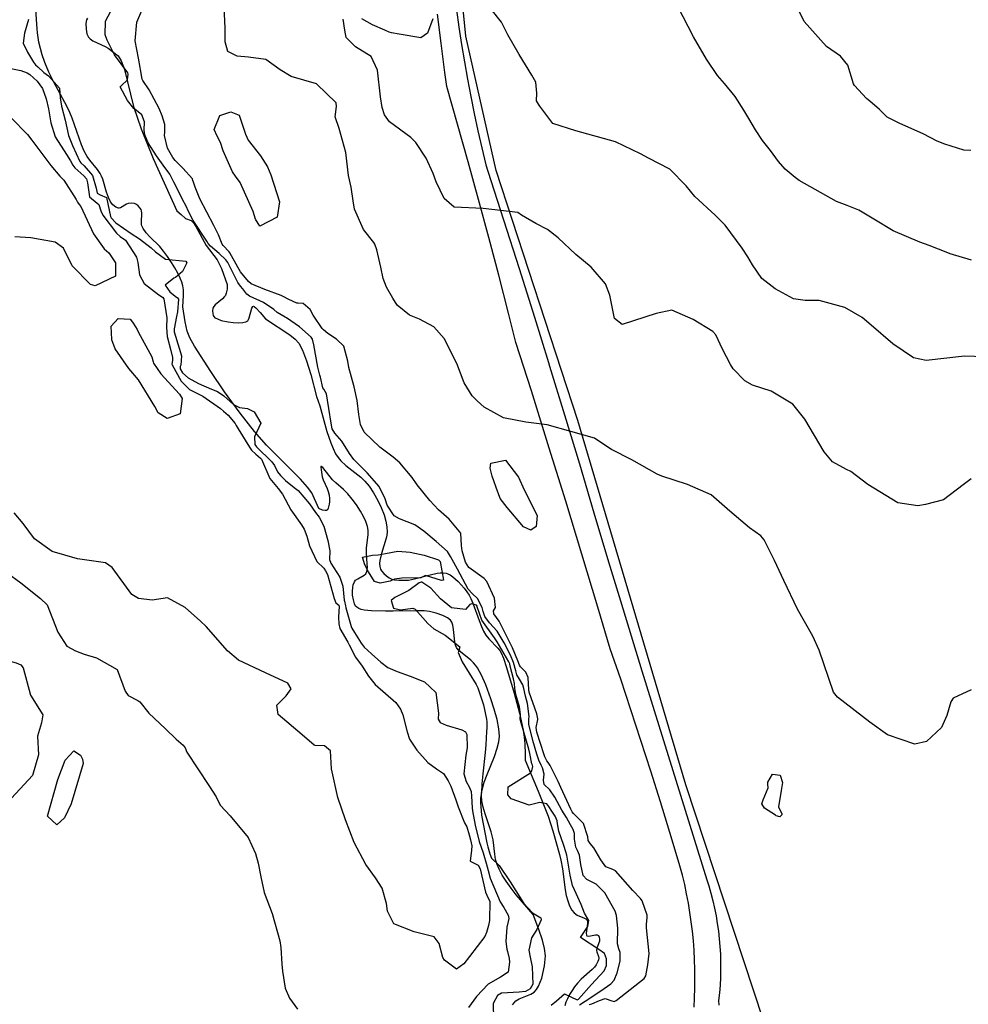
# Model space of a CAD drawing. Units: inches. Extents: x 1159772 to 1165772, y 549459 to 553460.
# Drawn here: x 1161912 to 1162273, y 550006 to 550381 of the extents above; entities that cross this region are included whole.
import ezdxf

# ---------------------------------------------------------------- set-up
doc = ezdxf.new("R2010")
doc.units = ezdxf.units.IN
doc.header["$MEASUREMENT"] = 0
for name, color, linetype, true_color in [('HYDRO-Stream Poly Centerlines', 7, 'Continuous', 0x4127c9), ('HYDRO-Water Body', 7, 'Continuous', 0x4127c9), ('NTRL-Pasture Land', 7, 'Continuous', 0x4127c9), ('TRANS-Road', 7, 'Continuous', 0x4127c9), ('Undefined', 7, 'Continuous', 0x4127c9)]:
    doc.layers.add(name, color=color, linetype=linetype, true_color=true_color)

msp = doc.modelspace()

# ---------------------------------------------------------------- linework, layer by layer
at = {"layer": 'HYDRO-Stream Poly Centerlines'}
for points in [[(1162099.5, 550005.41), (1162100.7, 550006.95), (1162102, 550007.71), (1162106.52, 550009.45), (1162107.79, 550010.28), (1162108.58, 550011.28), (1162109.35, 550012.61), (1162110.62, 550015.64), (1162111.65, 550020.27), (1162112.02, 550024.16), (1162111.68, 550026.96), (1162110.87, 550030.13), (1162109.48, 550034.2), (1162107.3, 550039.82), (1162100.94, 550047.33), (1162098.94, 550049.88), (1162097.06, 550052.5), (1162095.6, 550054.8), (1162094.38, 550057.07), (1162093.58, 550058.97), (1162093.05, 550060.8), (1162092.72, 550062.81), (1162092.06, 550068.33), (1162091.32, 550071.32), (1162089.1, 550078.18), (1162088.33, 550080.79), (1162087.81, 550083.2), (1162087.64, 550085.04), (1162087.69, 550086.04), (1162087.9, 550087.38), (1162088.73, 550090.32), (1162089.78, 550093.18), (1162092.59, 550100.1), (1162093.7, 550103.27), (1162094.29, 550105.64), (1162094.51, 550107.78), (1162094.28, 550110.58), (1162093.59, 550114.14), (1162092.54, 550118.09), (1162091.23, 550122.03), (1162089.27, 550127.33), (1162087.65, 550131.09), (1162086.14, 550133.86), (1162085.43, 550134.9), (1162084.68, 550135.79), (1162083.55, 550136.81), (1162079.62, 550139.86), (1162078.75, 550140.7), (1162078.13, 550141.53), (1162077.74, 550142.51), (1162077.48, 550143.72), (1162076.98, 550148.38), (1162076.7, 550150.05), (1162076.35, 550151.17), (1162075.84, 550152.01), (1162074.76, 550152.87), (1162072.91, 550153.8), (1162070.43, 550154.66), (1162067.89, 550155.26), (1162065.77, 550155.5), (1162063.05, 550155.6), (1162053.97, 550155.4), (1162051.14, 550155.43), (1162045.8, 550155.54), (1162042.98, 550155.83), (1162041.75, 550156.11), (1162040.96, 550156.39), (1162040.11, 550156.88), (1162039.68, 550157.35), (1162039.25, 550158.23), (1162038.83, 550159.74), (1162038.57, 550161.52), (1162038.51, 550163.02), (1162038.61, 550164.46), (1162038.8, 550165.45), (1162039.22, 550166.57), (1162039.68, 550167.19), (1162040.5, 550167.79), (1162042.95, 550169.11), (1162043.65, 550169.69), (1162044.03, 550170.55), (1162044.18, 550172.06), (1162044.13, 550173.46), (1162043.79, 550177.47), (1162043.9, 550179.52), (1162044.5, 550184.43), (1162044.52, 550186.29), (1162044.26, 550187.67), (1162043.64, 550189.51), (1162042.72, 550191.49), (1162041.58, 550193.53), (1162040.05, 550195.9), (1162038.39, 550198.14), (1162036.7, 550200.15), (1162035.09, 550201.82), (1162032.15, 550204.33), (1162030.94, 550205.47), (1162027.17, 550210.11), (1162026.56, 550210.56), (1162026.47, 550210.49), (1162026.46, 550210.29), (1162026.63, 550209.29), (1162026.96, 550206.64), (1162027.34, 550205.5), (1162028.86, 550202.18), (1162029.28, 550201), (1162029.56, 550199.59), (1162029.7, 550198.29), (1162029.71, 550197.02), (1162029.61, 550196.19), (1162029.23, 550194.68), (1162028.95, 550194.05), (1162028.78, 550193.86), (1162028.6, 550193.77), (1162028.1, 550193.73), (1162027.11, 550193.92), (1162025.65, 550194.5), (1162022.97, 550200.51), (1162021.38, 550202.71), (1162018.73, 550205.66), (1162005.74, 550218.61), (1162001.18, 550223.89), (1161995.76, 550230.78), (1161989.78, 550238.98), (1161984.56, 550246.65), (1161978.25, 550256.39), (1161976.56, 550259.54), (1161975.54, 550262.09), (1161974.72, 550265.65), (1161973.82, 550271.32), (1161974.09, 550275.72), (1161974.07, 550277.83), (1161973.87, 550279.35), (1161973.48, 550280.74), (1161972.89, 550282.26), (1161971.95, 550284.2), (1161970.83, 550286.21), (1161969.58, 550288.21), (1161968.05, 550290.47), (1161966.52, 550292.53), (1161965.08, 550294.29), (1161961.33, 550298), (1161959.87, 550299.59), (1161958.72, 550301.19), (1161958.28, 550302.14), (1161958.12, 550302.75), (1161958.07, 550303.59), (1161958.25, 550307.02), (1161958.13, 550307.91), (1161957.95, 550308.39), (1161957.5, 550309.05), (1161956.87, 550309.76), (1161956.16, 550310.37), (1161955.46, 550310.72), (1161954.22, 550310.86), (1161952.97, 550310.72), (1161952.41, 550310.47), (1161950.16, 550309.07), (1161949.58, 550308.9), (1161949.33, 550308.9), (1161948.37, 550309.33), (1161947.17, 550310.23), (1161946.32, 550311.32), (1161945.48, 550313.03), (1161944.77, 550315.04), (1161943.31, 550319.92), (1161942.86, 550321.14), (1161942.36, 550322.18), (1161941.34, 550323.68), (1161938.43, 550327.25), (1161937.38, 550328.65), (1161936.31, 550330.63), (1161935.28, 550333.08), (1161931.74, 550343.26), (1161930.85, 550345.33), (1161929.76, 550347.58), (1161924.74, 550356.96), (1161922.82, 550360.8), (1161921.22, 550364.48), (1161920.29, 550367.32), (1161919.04, 550372.23), (1161918.7, 550373.96), (1161918.47, 550375.67), (1161918.4, 550377.29), (1161917.45, 550390.26)], [(1161937.49, 550381.28), (1161937.19, 550380.66), (1161936.94, 550379.24), (1161937, 550377.1), (1161937.33, 550375.38), (1161937.65, 550374.52), (1161937.9, 550374.07), (1161938.49, 550373.46), (1161939.6, 550372.7), (1161940.98, 550372.01), (1161944.55, 550370.41), (1161945.42, 550369.93), (1161949.22, 550367.02), (1161950.39, 550365.12), (1161951.62, 550361.73), (1161955, 550347.71), (1161957.92, 550339.15), (1161962.52, 550327.89), (1161971.57, 550307.88), (1161973.28, 550306.47), (1161974.83, 550305.01), (1161976.99, 550304.21), (1161977.91, 550303.35), (1161978.86, 550301.94), (1161982.75, 550294.65), (1161986.94, 550289.26), (1161988.59, 550285.91), (1161990.76, 550279.91), (1161990.7, 550278.11), (1161990.38, 550276.52), (1161990.06, 550275.72), (1161989.79, 550275.27), (1161988.91, 550274.35), (1161986.19, 550272.14), (1161985.63, 550271.48), (1161985.32, 550270.8), (1161985.22, 550269.88), (1161985.27, 550268.77), (1161985.4, 550268.1), (1161985.64, 550267.61), (1161986.11, 550267.21), (1161986.77, 550266.84), (1161988.52, 550266.17), (1161991.09, 550265.6), (1161992.99, 550265.37), (1161995.25, 550265.27), (1161996.69, 550265.34), (1161997.92, 550265.61), (1161998.57, 550266), (1161998.89, 550266.47), (1161999.16, 550267.15), (1162000.14, 550270.78), (1162000.51, 550271.47), (1162000.8, 550271.58), (1162001.05, 550271.48), (1162001.68, 550270.99), (1162003.36, 550269.19), (1162005.31, 550266.83), (1162014.63, 550260.64), (1162016.6, 550259.05), (1162018, 550257.5), (1162019.45, 550254.88), (1162021.01, 550250.81), (1162022.59, 550245.59), (1162024.75, 550237.24), (1162026.02, 550233.66), (1162028.77, 550223.91), (1162030.21, 550219.55), (1162031.09, 550217.38), (1162032.07, 550215.41), (1162033, 550213.91), (1162034.01, 550212.64), (1162035.93, 550210.9), (1162041.72, 550206.41), (1162043.27, 550204.97), (1162044.89, 550202.97), (1162046.56, 550200.46), (1162048.17, 550197.6), (1162049.45, 550194.89), (1162050.52, 550192.13), (1162051.22, 550189.76), (1162051.64, 550187.52), (1162051.74, 550185.48), (1162051.61, 550184.39), (1162051.34, 550183.19), (1162049.59, 550177.41), (1162048.98, 550174.73), (1162048.85, 550173.51), (1162048.9, 550172.4), (1162049.15, 550171.42), (1162049.5, 550170.8), (1162050.5, 550169.7), (1162051.49, 550168.83), (1162052.54, 550168.08), (1162053.5, 550167.6), (1162054.54, 550167.34), (1162056.14, 550167.18), (1162058.15, 550167.16), (1162059.88, 550167.27), (1162062.08, 550167.69), (1162068.08, 550169.3), (1162070.74, 550169.86), (1162071.98, 550170), (1162073.12, 550170.02), (1162074.14, 550169.9), (1162074.81, 550169.69), (1162075.73, 550169.22), (1162076.71, 550168.54), (1162078.78, 550166.72), (1162081.05, 550164.22), (1162082.14, 550162.8), (1162083, 550161.51), (1162083.65, 550160.25), (1162084.39, 550158.5), (1162086.73, 550151.8), (1162087.61, 550149.54), (1162088.42, 550147.8), (1162089.3, 550146.33), (1162090.51, 550144.88), (1162093.86, 550141.35), (1162094.63, 550140.41), (1162095.21, 550139.51), (1162096.11, 550137.45), (1162097.25, 550134.01), (1162100.16, 550124.13), (1162102.14, 550116.5), (1162103.49, 550110.04), (1162103.9, 550107.37), (1162104.14, 550104.93), (1162104.34, 550100.9), (1162104.37, 550098.6), (1162109.29, 550086.89), (1162113.06, 550077.37), (1162114.86, 550071.73), (1162117.44, 550062.66), (1162117.94, 550060.52), (1162118.48, 550057.23), (1162119.57, 550049.3), (1162119.99, 550047.14), (1162120.54, 550045.07), (1162121.24, 550043.18), (1162122.12, 550041.55), (1162123.02, 550040.45), (1162124.09, 550039.64), (1162126.89, 550038.51), (1162127.48, 550038.18), (1162127.87, 550037.81), (1162128.02, 550037.37), (1162128.03, 550036.44), (1162127.54, 550032.71), (1162127.64, 550031.96), (1162127.87, 550031.69), (1162128.59, 550031.65), (1162131.17, 550032.11), (1162131.78, 550032.08), (1162132.19, 550031.85), (1162132.5, 550031.22), (1162132.68, 550030.52), (1162132.59, 550029.68), (1162131.65, 550027.05), (1162131.52, 550026.2), (1162131.65, 550025.59), (1162132.27, 550023.82), (1162132.35, 550023.21), (1162132.23, 550022.62), (1162131.98, 550021.93), (1162131.36, 550020.72), (1162130.69, 550019.84), (1162129.82, 550018.92), (1162125.61, 550015.17), (1162124.22, 550013.76), (1162123.14, 550012.36), (1162122.18, 550010.96), (1162121.25, 550009.41), (1162120.41, 550007.77), (1162119.84, 550006.43), (1162119.41, 550005.11)]]:
    msp.add_lwpolyline(points, dxfattribs=at)
at = {"layer": 'HYDRO-Water Body'}
for points in [[(1162099.5, 550005.41, 0), (1162100.7, 550006.95, 0), (1162102, 550007.71, 0), (1162106.52, 550009.45, 0), (1162107.79, 550010.28, 0), (1162108.58, 550011.28, 0), (1162109.35, 550012.61, 0), (1162110.62, 550015.64, 0), (1162111.65, 550020.27, 0), (1162112.02, 550024.16, 0), (1162111.68, 550026.96, 0), (1162110.87, 550030.13, 0), (1162109.48, 550034.2, 0), (1162107.3, 550039.82, 0), (1162100.94, 550047.33, 0), (1162098.94, 550049.88, 0), (1162097.06, 550052.5, 0), (1162095.6, 550054.8, 0), (1162094.38, 550057.07, 0), (1162093.58, 550058.97, 0), (1162093.05, 550060.8, 0), (1162092.72, 550062.81, 0), (1162092.06, 550068.33, 0), (1162091.32, 550071.32, 0), (1162089.1, 550078.18, 0), (1162088.33, 550080.79, 0), (1162087.81, 550083.2, 0), (1162087.64, 550085.04, 0), (1162087.69, 550086.04, 0), (1162087.9, 550087.38, 0), (1162088.73, 550090.32, 0), (1162089.78, 550093.18, 0), (1162092.59, 550100.1, 0), (1162093.7, 550103.27, 0), (1162094.29, 550105.64, 0), (1162094.51, 550107.78, 0), (1162094.28, 550110.58, 0), (1162093.59, 550114.14, 0), (1162092.54, 550118.09, 0), (1162091.23, 550122.03, 0), (1162089.27, 550127.33, 0), (1162087.65, 550131.09, 0), (1162086.14, 550133.86, 0), (1162085.43, 550134.9, 0), (1162084.68, 550135.79, 0), (1162083.55, 550136.81, 0), (1162079.62, 550139.86, 0), (1162078.75, 550140.7, 0), (1162078.13, 550141.53, 0), (1162077.74, 550142.51, 0), (1162077.48, 550143.72, 0), (1162076.98, 550148.38, 0), (1162076.7, 550150.05, 0), (1162076.35, 550151.17, 0), (1162075.84, 550152.01, 0), (1162074.76, 550152.87, 0), (1162072.91, 550153.8, 0), (1162070.43, 550154.66, 0), (1162067.89, 550155.26, 0), (1162065.77, 550155.5, 0), (1162063.05, 550155.6, 0), (1162053.97, 550155.4, 0), (1162051.14, 550155.43, 0), (1162045.8, 550155.54, 0), (1162042.98, 550155.83, 0), (1162041.75, 550156.11, 0), (1162040.96, 550156.39, 0), (1162040.11, 550156.88, 0), (1162039.68, 550157.35, 0), (1162039.25, 550158.23, 0), (1162038.83, 550159.74, 0), (1162038.57, 550161.52, 0), (1162038.51, 550163.02, 0), (1162038.61, 550164.46, 0), (1162038.8, 550165.45, 0), (1162039.22, 550166.57, 0), (1162039.68, 550167.19, 0), (1162040.5, 550167.79, 0), (1162042.95, 550169.11, 0), (1162043.65, 550169.69, 0), (1162044.03, 550170.55, 0), (1162044.18, 550172.06, 0), (1162044.13, 550173.46, 0), (1162043.79, 550177.47, 0), (1162043.9, 550179.52, 0), (1162044.5, 550184.43, 0), (1162044.52, 550186.29, 0), (1162044.26, 550187.67, 0), (1162043.64, 550189.51, 0), (1162042.72, 550191.49, 0), (1162041.58, 550193.53, 0), (1162040.05, 550195.9, 0), (1162038.39, 550198.14, 0), (1162036.7, 550200.15, 0), (1162035.09, 550201.82, 0), (1162032.15, 550204.33, 0), (1162030.94, 550205.47, 0), (1162027.17, 550210.11, 0), (1162026.56, 550210.56, 0), (1162026.47, 550210.49, 0), (1162026.46, 550210.29, 0), (1162026.63, 550209.29, 0), (1162026.96, 550206.64, 0), (1162027.34, 550205.5, 0), (1162028.86, 550202.18, 0), (1162029.28, 550201, 0), (1162029.56, 550199.59, 0), (1162029.7, 550198.29, 0), (1162029.71, 550197.02, 0), (1162029.61, 550196.19, 0), (1162029.23, 550194.68, 0), (1162028.95, 550194.05, 0), (1162028.78, 550193.86, 0), (1162028.6, 550193.77, 0), (1162028.1, 550193.73, 0), (1162027.11, 550193.92, 0), (1162025.65, 550194.5, 0), (1162022.97, 550200.51, 0), (1162021.38, 550202.71, 0), (1162018.73, 550205.66, 0), (1162005.74, 550218.61, 0), (1162001.18, 550223.89, 0), (1161995.76, 550230.78, 0), (1161989.78, 550238.98, 0), (1161984.56, 550246.65, 0), (1161978.25, 550256.39, 0), (1161976.56, 550259.54, 0), (1161975.54, 550262.09, 0), (1161974.72, 550265.65, 0), (1161973.82, 550271.32, 0), (1161974.09, 550275.72, 0), (1161974.07, 550277.83, 0), (1161973.87, 550279.35, 0), (1161973.48, 550280.74, 0), (1161972.89, 550282.26, 0), (1161971.95, 550284.2, 0), (1161970.83, 550286.21, 0), (1161969.58, 550288.21, 0), (1161968.05, 550290.47, 0), (1161966.52, 550292.53, 0), (1161965.08, 550294.29, 0), (1161961.33, 550298, 0), (1161959.87, 550299.59, 0), (1161958.72, 550301.19, 0), (1161958.28, 550302.14, 0), (1161958.12, 550302.75, 0), (1161958.07, 550303.59, 0), (1161958.25, 550307.02, 0), (1161958.13, 550307.91, 0), (1161957.95, 550308.39, 0), (1161957.5, 550309.05, 0), (1161956.87, 550309.76, 0), (1161956.16, 550310.37, 0), (1161955.46, 550310.72, 0), (1161954.22, 550310.86, 0), (1161952.97, 550310.72, 0), (1161952.41, 550310.47, 0), (1161950.16, 550309.07, 0), (1161949.58, 550308.9, 0), (1161949.33, 550308.9, 0), (1161948.37, 550309.33, 0), (1161947.17, 550310.23, 0), (1161946.32, 550311.32, 0), (1161945.48, 550313.03, 0), (1161944.77, 550315.04, 0), (1161943.31, 550319.92, 0), (1161942.86, 550321.14, 0), (1161942.36, 550322.18, 0), (1161941.34, 550323.68, 0), (1161938.43, 550327.25, 0), (1161937.38, 550328.65, 0), (1161936.31, 550330.63, 0), (1161935.28, 550333.08, 0), (1161931.74, 550343.26, 0), (1161930.85, 550345.33, 0), (1161929.76, 550347.58, 0), (1161924.74, 550356.96, 0), (1161922.82, 550360.8, 0), (1161921.22, 550364.48, 0), (1161920.29, 550367.32, 0), (1161919.04, 550372.23, 0), (1161918.7, 550373.96, 0), (1161918.47, 550375.67, 0), (1161918.4, 550377.29, 0), (1161917.45, 550390.26, 0)], [(1161937.49, 550381.28, 0), (1161937.19, 550380.66, 0), (1161936.94, 550379.24, 0), (1161937, 550377.1, 0), (1161937.33, 550375.38, 0), (1161937.65, 550374.52, 0), (1161937.9, 550374.07, 0), (1161938.49, 550373.46, 0), (1161939.6, 550372.7, 0), (1161940.98, 550372.01, 0), (1161944.55, 550370.41, 0), (1161945.42, 550369.93, 0), (1161949.22, 550367.02, 0), (1161950.39, 550365.12, 0), (1161951.62, 550361.73, 0), (1161955, 550347.71, 0), (1161957.92, 550339.15, 0), (1161962.52, 550327.89, 0), (1161971.57, 550307.88, 0), (1161973.28, 550306.47, 0), (1161974.83, 550305.01, 0), (1161976.99, 550304.21, 0), (1161977.91, 550303.35, 0), (1161978.86, 550301.94, 0), (1161982.75, 550294.65, 0), (1161986.94, 550289.26, 0), (1161988.59, 550285.91, 0), (1161990.76, 550279.91, 0), (1161990.7, 550278.11, 0), (1161990.38, 550276.52, 0), (1161990.06, 550275.72, 0), (1161989.79, 550275.27, 0), (1161988.91, 550274.35, 0), (1161986.19, 550272.14, 0), (1161985.63, 550271.48, 0), (1161985.32, 550270.8, 0), (1161985.22, 550269.88, 0), (1161985.27, 550268.77, 0), (1161985.4, 550268.1, 0), (1161985.64, 550267.61, 0), (1161986.11, 550267.21, 0), (1161986.77, 550266.84, 0), (1161988.52, 550266.17, 0), (1161991.09, 550265.6, 0), (1161992.99, 550265.37, 0), (1161995.25, 550265.27, 0), (1161996.69, 550265.34, 0), (1161997.92, 550265.61, 0), (1161998.57, 550266, 0), (1161998.89, 550266.47, 0), (1161999.16, 550267.15, 0), (1162000.14, 550270.78, 0), (1162000.51, 550271.47, 0), (1162000.8, 550271.58, 0), (1162001.05, 550271.48, 0), (1162001.68, 550270.99, 0), (1162003.36, 550269.19, 0), (1162005.31, 550266.83, 0), (1162014.63, 550260.64, 0), (1162016.6, 550259.05, 0), (1162018, 550257.5, 0), (1162019.45, 550254.88, 0), (1162021.01, 550250.81, 0), (1162022.59, 550245.59, 0), (1162024.75, 550237.24, 0), (1162026.02, 550233.66, 0), (1162028.77, 550223.91, 0), (1162030.21, 550219.55, 0), (1162031.09, 550217.38, 0), (1162032.07, 550215.41, 0), (1162033, 550213.91, 0), (1162034.01, 550212.64, 0), (1162035.93, 550210.9, 0), (1162041.72, 550206.41, 0), (1162043.27, 550204.97, 0), (1162044.89, 550202.97, 0), (1162046.56, 550200.46, 0), (1162048.17, 550197.6, 0), (1162049.45, 550194.89, 0), (1162050.52, 550192.13, 0), (1162051.22, 550189.76, 0), (1162051.64, 550187.52, 0), (1162051.74, 550185.48, 0), (1162051.61, 550184.39, 0), (1162051.34, 550183.19, 0), (1162049.59, 550177.41, 0), (1162048.98, 550174.73, 0), (1162048.85, 550173.51, 0), (1162048.9, 550172.4, 0), (1162049.15, 550171.42, 0), (1162049.5, 550170.8, 0), (1162050.5, 550169.7, 0), (1162051.49, 550168.83, 0), (1162052.54, 550168.08, 0), (1162053.5, 550167.6, 0), (1162054.54, 550167.34, 0), (1162056.14, 550167.18, 0), (1162058.15, 550167.16, 0), (1162059.88, 550167.27, 0), (1162062.08, 550167.69, 0), (1162068.08, 550169.3, 0), (1162070.74, 550169.86, 0), (1162071.98, 550170, 0), (1162073.12, 550170.02, 0), (1162074.14, 550169.9, 0), (1162074.81, 550169.69, 0), (1162075.73, 550169.22, 0), (1162076.71, 550168.54, 0), (1162078.78, 550166.72, 0), (1162081.05, 550164.22, 0), (1162082.14, 550162.8, 0), (1162083, 550161.51, 0), (1162083.65, 550160.25, 0), (1162084.39, 550158.5, 0), (1162086.73, 550151.8, 0), (1162087.61, 550149.54, 0), (1162088.42, 550147.8, 0), (1162089.3, 550146.33, 0), (1162090.51, 550144.88, 0), (1162093.86, 550141.35, 0), (1162094.63, 550140.41, 0), (1162095.21, 550139.51, 0), (1162096.11, 550137.45, 0), (1162097.25, 550134.01, 0), (1162100.16, 550124.13, 0), (1162102.14, 550116.5, 0), (1162103.49, 550110.04, 0), (1162103.9, 550107.37, 0), (1162104.14, 550104.93, 0), (1162104.34, 550100.9, 0), (1162104.37, 550098.6, 0), (1162109.29, 550086.89, 0), (1162113.06, 550077.37, 0), (1162114.86, 550071.73, 0), (1162117.44, 550062.66, 0), (1162117.94, 550060.52, 0), (1162118.48, 550057.23, 0), (1162119.57, 550049.3, 0), (1162119.99, 550047.14, 0), (1162120.54, 550045.07, 0), (1162121.24, 550043.18, 0), (1162122.12, 550041.55, 0), (1162123.02, 550040.45, 0), (1162124.09, 550039.64, 0), (1162126.89, 550038.51, 0), (1162127.48, 550038.18, 0), (1162127.87, 550037.81, 0), (1162128.02, 550037.37, 0), (1162128.03, 550036.44, 0), (1162127.54, 550032.71, 0), (1162127.64, 550031.96, 0), (1162127.87, 550031.69, 0), (1162128.59, 550031.65, 0), (1162131.17, 550032.11, 0), (1162131.78, 550032.08, 0), (1162132.19, 550031.85, 0), (1162132.5, 550031.22, 0), (1162132.68, 550030.52, 0), (1162132.59, 550029.68, 0), (1162131.65, 550027.05, 0), (1162131.52, 550026.2, 0), (1162131.65, 550025.59, 0), (1162132.27, 550023.82, 0), (1162132.35, 550023.21, 0), (1162132.23, 550022.62, 0), (1162131.98, 550021.93, 0), (1162131.36, 550020.72, 0), (1162130.69, 550019.84, 0), (1162129.82, 550018.92, 0), (1162125.61, 550015.17, 0), (1162124.22, 550013.76, 0), (1162123.14, 550012.36, 0), (1162122.18, 550010.96, 0), (1162121.25, 550009.41, 0), (1162120.41, 550007.77, 0), (1162119.84, 550006.43, 0), (1162119.41, 550005.11, 0)]]:
    msp.add_polyline3d(points, dxfattribs=at)
at = {"layer": 'NTRL-Pasture Land'}
msp.add_polyline3d([(1162447.03, 550413.62, 0), (1162449.02, 550358.59, 0), (1162451.44, 550301.55, 0), (1162456.26, 550214.18, 0), (1162458.22, 550139.76, 0), (1162459.56, 550073.56, 0), (1162463.37, 549981.01, 0), (1162467.54, 549864.18, 0), (1162470.12, 549799.13, 0), (1162364.51, 549793.43, 0), (1162216.56, 549789.49, 0), (1162206.82, 549894.27, 0), (1162198.83, 549988.34, 0), (1162165.58, 550089.24, 0), (1162124.37, 550228.05, 0), (1162093.32, 550323.27, 0), (1162081.68, 550374.51, 0), (1162074.14, 550450.38, 0)], dxfattribs=at)
at = {"layer": 'TRANS-Road'}
for points in [[(1162168.65, 550004.54, 0), (1162168.85, 550008.16, 0), (1162168.97, 550011.78, 0), (1162169.01, 550015.4, 0), (1162168.98, 550019.02, 0), (1162168.86, 550022.63, 0), (1162168.67, 550026.25, 0), (1162168.4, 550029.86, 0), (1162168.04, 550033.46, 0), (1162167.61, 550037.06, 0), (1162167.1, 550040.64, 0), (1162166.51, 550044.21, 0), (1162165.84, 550047.77, 0), (1162165.09, 550051.32, 0), (1162164.27, 550054.84, 0), (1162162.95, 550059.32, 0), (1162159.44, 550071.08, 0), (1162155.84, 550082.81, 0), (1162152.18, 550094.51, 0), (1162148.43, 550106.2, 0), (1162144.61, 550117.86, 0), (1162140.72, 550129.49, 0), (1162136.76, 550141.1, 0), (1162132.02, 550156.98, 0), (1162125.93, 550177.18, 0), (1162119.75, 550197.36, 0), (1162113.51, 550217.52, 0), (1162107.18, 550237.65, 0), (1162106.66, 550239.29, 0), (1162100.78, 550257.75, 0), (1162097.96, 550268.94, 0), (1162094.24, 550283.39, 0), (1162090.44, 550297.81, 0), (1162086.56, 550312.22, 0), (1162082.61, 550326.6, 0), (1162078.58, 550340.97, 0), (1162074.48, 550355.31, 0), (1162073.75, 550360.66, 0), (1162072.28, 550371.73, 0), (1162070.89, 550382.8, 0)], [(1162078.12, 550384.46, 0), (1162079.05, 550377.85, 0), (1162080.06, 550371.24, 0), (1162081.15, 550364.65, 0), (1162082.31, 550358.07, 0), (1162083.55, 550351.51, 0), (1162084.87, 550344.96, 0), (1162086.28, 550338.43, 0), (1162087.75, 550331.91, 0), (1162089.31, 550325.41, 0), (1162090.1, 550322.98, 0), (1162096.08, 550304.46, 0), (1162102, 550285.92, 0), (1162107.85, 550267.36, 0), (1162113.18, 550250.2, 0), (1162113.62, 550248.78, 0), (1162119.32, 550230.17, 0), (1162124.96, 550211.55, 0), (1162130.52, 550192.9, 0), (1162136.01, 550174.23, 0), (1162140.6, 550159.31, 0), (1162148.81, 550132.74, 0), (1162157.04, 550106.18, 0), (1162165.3, 550079.63, 0), (1162173.58, 550053.09, 0), (1162174.3, 550050.77, 0), (1162175.1, 550047.94, 0), (1162175.82, 550045.09, 0), (1162176.46, 550042.22, 0), (1162177.03, 550039.34, 0), (1162177.52, 550036.44, 0), (1162177.93, 550033.52, 0), (1162178.26, 550030.6, 0), (1162178.51, 550027.67, 0), (1162178.68, 550024.74, 0), (1162178.73, 550023, 0), (1162178.77, 550021.8, 0), (1162178.78, 550018.86, 0), (1162178.71, 550015.92, 0), (1162178.56, 550012.98, 0), (1162178.33, 550010.05, 0), (1162178.02, 550007.13, 0), (1162178.14, 550005.34, 0)]]:
    msp.add_polyline3d(points, dxfattribs=at)
at = {"layer": 'Undefined'}
for points, elevation in [([(1162274.15, 550330.96), (1162271.45, 550331), (1162264.19, 550333.37), (1162261.28, 550334.47), (1162256.01, 550337.23), (1162247.11, 550341.17), (1162242.24, 550343.59), (1162239.33, 550346.53), (1162235.68, 550349.69), (1162234.36, 550350.66), (1162229.77, 550355.67), (1162229.43, 550356.31), (1162227.23, 550363.45), (1162224.44, 550366.88), (1162219.16, 550370.51), (1162210.66, 550380.06), (1162203.63, 550394.34)], 228), ([(1162274.32, 550125.5), (1162267.36, 550122.3), (1162266.48, 550120.92), (1162265.03, 550115.67), (1162262.92, 550111.1), (1162257.27, 550105.7), (1162252.83, 550104.69), (1162242.38, 550108.3), (1162235.61, 550113.08), (1162223.28, 550122.61), (1162221.77, 550124.56), (1162216.32, 550140.6), (1162213.98, 550145.88), (1162208.12, 550156.17), (1162202.85, 550167.11), (1162199.38, 550174.74), (1162195.44, 550182.58), (1162194.14, 550184.1), (1162189.76, 550187.19), (1162182.26, 550193.57), (1162175.16, 550199.74), (1162166.15, 550203.67), (1162156.44, 550206.84), (1162154.56, 550207.64), (1162144.93, 550213.11), (1162137.16, 550216.95), (1162133.46, 550219.44), (1162130.76, 550221.35), (1162112.66, 550226.4), (1162104.62, 550227.36), (1162096.08, 550229.02), (1162088.74, 550233.17), (1162086.05, 550235.49), (1162084.09, 550237.49), (1162081.09, 550242.4), (1162078.27, 550249.8), (1162073.48, 550259.3), (1162069.55, 550263.74), (1162064.04, 550266.71), (1162060.25, 550268.2), (1162055.5, 550271.97), (1162053.89, 550274.6), (1162051.43, 550278.87), (1162050.14, 550282.13), (1162049.36, 550286.4), (1162047.75, 550293.11), (1162047.04, 550295.28), (1162046.67, 550295.83), (1162042.64, 550300.8), (1162039.25, 550308.57), (1162038.75, 550311.75), (1162038.03, 550316.98), (1162037.02, 550321.34), (1162036, 550330.15), (1162033.38, 550339.25), (1162031.87, 550343.67), (1162032.36, 550347.71), (1162032.33, 550349.12), (1162024.73, 550356.35), (1162015.13, 550359.06), (1162010.92, 550361.64), (1162005.46, 550365.54), (1161998.83, 550366.44), (1161994.56, 550366.85), (1161990.97, 550368.62), (1161990.01, 550372.31), (1161989.98, 550377.56), (1161989.65, 550385.57)], 220), ([(1162274.41, 550289.13), (1162266.25, 550291.58), (1162265.35, 550291.94), (1162258.25, 550294.68), (1162254.69, 550295.97), (1162244.56, 550300.34), (1162237.84, 550304.32), (1162231.41, 550308.18), (1162226.98, 550309.98), (1162222.96, 550311.49), (1162208.76, 550319.41), (1162207.21, 550320.64), (1162203.43, 550323.82), (1162200.82, 550326.69), (1162197.74, 550330.86), (1162194.69, 550334.67), (1162192.05, 550338.74), (1162189.52, 550343.12), (1162187.59, 550346.32), (1162184.32, 550351.5), (1162180.21, 550356.42), (1162177.56, 550359.51), (1162173.47, 550365.67), (1162168.5, 550374.16), (1162162.52, 550385.72)], 226), ([(1162125.03, 550005.43), (1162127.13, 550006.88), (1162127.37, 550007.01), (1162134.39, 550011.73), (1162136.91, 550013.39), (1162138.26, 550014.85), (1162139.41, 550017.58), (1162140.51, 550022.05), (1162140.47, 550025.4), (1162140, 550026.78), (1162139.55, 550028.69), (1162139.57, 550034.63), (1162139.06, 550039.52), (1162138.56, 550041.12), (1162134.64, 550048.08), (1162131.4, 550051.37), (1162127.8, 550053.17), (1162126.42, 550054.68), (1162125.54, 550058.97), (1162124.98, 550062.47), (1162124.19, 550064.2), (1162123.57, 550065.55), (1162123.1, 550068.57), (1162123.07, 550070.67), (1162122.62, 550072.3), (1162121.57, 550074.05), (1162120.01, 550076.78), (1162118.33, 550079.6), (1162115.57, 550084.61), (1162113.65, 550087.33), (1162111.55, 550089.42), (1162111.28, 550091.05), (1162111.5, 550093.36), (1162110.89, 550095.7), (1162110.38, 550096.72), (1162109.48, 550098.63), (1162108.76, 550100.94), (1162107.24, 550106.1), (1162105.72, 550112.33), (1162105.74, 550114.27), (1162105.84, 550115.27), (1162105.18, 550120.24), (1162104.43, 550123.04), (1162103.81, 550125.97), (1162103.48, 550127.38), (1162102.1, 550129.52), (1162101.16, 550131.21), (1162100.72, 550132.69), (1162099.91, 550135.9), (1162098.76, 550138.68), (1162096.32, 550143.35), (1162093.68, 550147.78), (1162090.71, 550151.01), (1162088.93, 550153.33), (1162088.33, 550155.26), (1162087.98, 550156.82), (1162086.16, 550160.27), (1162084.17, 550162.09), (1162082.56, 550163.78), (1162078.54, 550171.39), (1162076.44, 550175.13), (1162075.91, 550176.22), (1162074.7, 550178.19), (1162070.36, 550181.95), (1162065.64, 550185.84), (1162062.22, 550188.26), (1162056.46, 550190.63), (1162054.39, 550191.79), (1162051.72, 550195.84), (1162050.9, 550198.17), (1162048.73, 550202.86), (1162044.14, 550208.16), (1162038.98, 550213.17), (1162037.34, 550215.51), (1162034.41, 550220.14), (1162031.84, 550223.16), (1162030.82, 550224.91), (1162030.43, 550227.06), (1162028.56, 550238.16), (1162027.53, 550239.92), (1162027.2, 550240.5), (1162026.32, 550244.53), (1162026.11, 550245.33), (1162025.29, 550248.36), (1162023.78, 550256.89), (1162023.22, 550259.06), (1162022.71, 550259.83), (1162018.34, 550263.72), (1162013.35, 550267.19), (1162012.84, 550267.44), (1162009.83, 550269.24), (1162008.51, 550270.39), (1162004.61, 550273.04), (1161999.27, 550275.4), (1161998.29, 550276.11), (1161996.68, 550278.17), (1161995.79, 550279.21), (1161994.83, 550280.58), (1161991.92, 550286.41), (1161990.99, 550288.19), (1161990.23, 550289.27), (1161987.73, 550291.69), (1161984.41, 550294.5), (1161983.5, 550295.49), (1161982.99, 550296.3), (1161977.77, 550304.23), (1161976.12, 550307.38), (1161974.94, 550309.92), (1161973.85, 550312.03), (1161973.18, 550313.33), (1161970.45, 550318.88), (1161968.95, 550321.87), (1161966.39, 550325.32), (1161963.78, 550328.83), (1161960.6, 550333.88), (1161959.34, 550336.88), (1161959.18, 550338.7), (1161959.22, 550341.86), (1161958.28, 550344.44), (1161956.23, 550346.13), (1161955.12, 550346.94), (1161952.77, 550349.9), (1161950.03, 550355.1), (1161950.32, 550355.58), (1161952.8, 550357.77), (1161953.07, 550359.99), (1161952.89, 550360.49), (1161947.86, 550367.37), (1161944.96, 550372.98), (1161944.31, 550374.98), (1161944.37, 550380.13), (1161946.4, 550383.95)], 216), ([(1162128.69, 550005.58), (1162129.73, 550005.79), (1162132.59, 550007.08), (1162134.83, 550007.84), (1162137.36, 550007.01), (1162138.22, 550006.73), (1162139.02, 550007.06), (1162149.67, 550015.49), (1162150.32, 550016.54), (1162151.03, 550020.68), (1162151.61, 550024.96), (1162150.56, 550034.77), (1162150.49, 550036.1), (1162150.81, 550038.73), (1162150.8, 550039.56), (1162148.95, 550045.11), (1162148.21, 550045.96), (1162145.31, 550048.96), (1162138.67, 550056.46), (1162137.7, 550056.96), (1162135.01, 550058.02), (1162133.2, 550060.65), (1162130.43, 550065.31), (1162129.04, 550066.85), (1162128.35, 550068.08), (1162128.17, 550069.39), (1162126.55, 550074.58), (1162122.75, 550078.31), (1162122.18, 550079), (1162121.7, 550079.93), (1162117.9, 550088.28), (1162116.82, 550090.5), (1162115.32, 550093.63), (1162113.89, 550096.59), (1162113.1, 550097.74), (1162112.58, 550098.46), (1162111.82, 550099.89), (1162111.51, 550100.72), (1162108.72, 550109.35), (1162108.5, 550111.08), (1162109.14, 550114.11), (1162109.18, 550114.44), (1162108.76, 550116.33), (1162105.81, 550124.53), (1162105.65, 550125.47), (1162105.46, 550130.16), (1162104.58, 550132.19), (1162102.47, 550134.22), (1162102.1, 550134.87), (1162101.5, 550136.49), (1162099.44, 550141.49), (1162098.74, 550143.01), (1162094.34, 550151.6), (1162092.38, 550154.44), (1162092.28, 550155.54), (1162093.02, 550156.82), (1162092.63, 550160.41), (1162089.75, 550166.66), (1162088.7, 550167.83), (1162082.85, 550172.11), (1162081.62, 550174.02), (1162080.31, 550178.34), (1162080.09, 550180.43), (1162079.79, 550185.12), (1162075.34, 550190.48), (1162071.24, 550194.07), (1162067.99, 550197.55), (1162063.16, 550203.56), (1162061.2, 550206.3), (1162056.6, 550211.96), (1162054.01, 550214.13), (1162048.96, 550217.9), (1162042.9, 550223.63), (1162041.59, 550226.47), (1162040.98, 550230.36), (1162040.26, 550235.68), (1162039.17, 550240.81), (1162037.17, 550248.25), (1162036.73, 550250.71), (1162035.27, 550256.37), (1162032.46, 550259.08), (1162029.16, 550261.17), (1162027.41, 550262.58), (1162026.93, 550263.1), (1162023.47, 550268.12), (1162022.34, 550270.38), (1162019.72, 550272.6), (1162017.76, 550272.71), (1162017.27, 550272.78), (1162014.27, 550274.19), (1162012.08, 550275.29), (1162011.31, 550275.64), (1162005.13, 550278), (1161999.94, 550280.16), (1161998.83, 550280.99), (1161995.85, 550284.71), (1161994.77, 550286.48), (1161991.74, 550291.97), (1161991.49, 550292.3), (1161989.28, 550294.65), (1161988.9, 550295.24), (1161987.47, 550298.72), (1161986.83, 550300.09), (1161985.61, 550302.36), (1161980.29, 550312.52), (1161978.58, 550316.96), (1161977.86, 550318.9), (1161977.72, 550319.53), (1161977.5, 550320.12), (1161973.87, 550324.22), (1161970.95, 550327.14), (1161970, 550328.28), (1161968, 550331.74), (1161966.86, 550336.63), (1161967, 550337.93), (1161966.96, 550340.79), (1161965.98, 550344.11), (1161964.85, 550346.88), (1161961.02, 550354.02), (1161958.57, 550357.6), (1161958.39, 550358.09), (1161957.67, 550361.78), (1161957.54, 550362.5), (1161956.95, 550366.12), (1161955.65, 550372.73), (1161956.36, 550379.85), (1161958.23, 550384.17)], 218), ([(1162279.4, 550252.29), (1162271.77, 550252.51), (1162257.08, 550250.84), (1162252.3, 550251.89), (1162244.39, 550257.26), (1162236.14, 550264.39), (1162232.67, 550267.22), (1162226.14, 550271.15), (1162216.37, 550273.8), (1162210.97, 550273.71), (1162206.53, 550274.43), (1162199.52, 550278.24), (1162194.52, 550282.14), (1162190.88, 550287.33), (1162189.16, 550290.34), (1162186.98, 550293.75), (1162180.49, 550302.49), (1162176.76, 550306.28), (1162168.98, 550313.36), (1162165.7, 550317.39), (1162159.46, 550323.77), (1162151.25, 550328.03), (1162148.26, 550329.58), (1162138.79, 550334.2), (1162123.56, 550338.42), (1162114.88, 550341.23), (1162109.93, 550347.83), (1162109.36, 550348.57), (1162108.65, 550349.76), (1162108.8, 550352.7), (1162108.43, 550356.87), (1162106.84, 550359.56), (1162102.01, 550367.47), (1162097.76, 550374.94), (1162095.26, 550379.77), (1162091.4, 550384.69)], 224), ([(1161915.07, 550380.77), (1161913.46, 550375.54), (1161913.05, 550371.75), (1161914.68, 550368.32), (1161916.99, 550364.51), (1161917.72, 550363.57), (1161918.56, 550362.72), (1161920.86, 550360.57), (1161922.64, 550359.34), (1161926.83, 550354.61), (1161927.17, 550350.98), (1161927.65, 550347.85), (1161928.97, 550342.45), (1161930.31, 550336.63), (1161931.81, 550332.83), (1161934.64, 550326.67), (1161934.94, 550326.24), (1161936.31, 550325.04), (1161939.39, 550321.34), (1161940.79, 550316.56), (1161941.2, 550314.65), (1161942.29, 550314.05), (1161944.79, 550313), (1161946.33, 550305.82), (1161946.56, 550305.27), (1161948.34, 550303.31), (1161954.19, 550299.24), (1161957.34, 550297.25), (1161961.82, 550293.83), (1161963.45, 550292.25), (1161967.2, 550289.49), (1161975.03, 550288.8), (1161975.42, 550288.1), (1161973.73, 550284.76), (1161971.02, 550282.52), (1161970.44, 550282.32), (1161967.15, 550279.61), (1161968.91, 550277.01), (1161970.95, 550275.39), (1161971.77, 550274.81), (1161972.14, 550274.22), (1161971.87, 550269.39), (1161971.5, 550267.61), (1161970.56, 550262.93), (1161970.6, 550261.82), (1161971.1, 550260.19), (1161973.41, 550252.62), (1161973.03, 550249.09), (1161972.89, 550248.66), (1161972.9, 550247.76), (1161973.7, 550246.2), (1161975.93, 550244.26), (1161979.78, 550242.09), (1161984.82, 550240.03), (1161987.05, 550239.09), (1161989.49, 550237.42), (1161993.16, 550234.17), (1161995.48, 550233.04), (1161998.44, 550232.66), (1162001.04, 550231.34), (1162003.59, 550226.97), (1162001.17, 550221.82), (1162001.33, 550218.91), (1162001.92, 550217.98), (1162007.81, 550212.29), (1162008.77, 550210.96), (1162009.98, 550208.43), (1162011.02, 550207.12), (1162013.04, 550205.23), (1162016.33, 550202.53), (1162017.82, 550201.38), (1162022.1, 550196.31), (1162024.44, 550192.99), (1162025.81, 550191.16), (1162027.59, 550187.8), (1162029.08, 550182.37), (1162029.82, 550178.41), (1162029.77, 550175.1), (1162030.27, 550173.75), (1162033.68, 550168.4), (1162034.86, 550164.88), (1162035.33, 550159.6), (1162035.43, 550159.22), (1162035.84, 550157.47), (1162035.96, 550156.71), (1162038.02, 550149.56), (1162038.25, 550148.92), (1162039.23, 550147.24), (1162041.86, 550143.24), (1162042.95, 550141.75), (1162045.72, 550139.17), (1162049.37, 550135.94), (1162051.97, 550133.98), (1162055.55, 550132.39), (1162060.5, 550130.59), (1162065.89, 550128.47), (1162070.31, 550124.4), (1162071.28, 550116.51), (1162071.1, 550114.21), (1162071.96, 550112.97), (1162074.22, 550112.04), (1162080.21, 550110.18), (1162081.62, 550109.45), (1162082.12, 550108.49), (1162082.16, 550103.3), (1162081.71, 550100.61), (1162080.93, 550093.45), (1162081.79, 550090.55), (1162083, 550088.54), (1162083.75, 550086.74), (1162083.87, 550084.89), (1162084.11, 550080.46), (1162084.28, 550079.3), (1162085.31, 550073.88), (1162086.79, 550067.69), (1162088.24, 550063.33), (1162088.55, 550062.42), (1162089.48, 550059.4), (1162090.2, 550056.68), (1162091.03, 550053.65), (1162094.81, 550044.73), (1162096.2, 550042.56), (1162097.85, 550039.63), (1162098.09, 550038.33), (1162097.88, 550037.19), (1162097.38, 550034.98), (1162096.88, 550029.58), (1162097.28, 550026.68), (1162097.56, 550025.79), (1162098.16, 550023.14), (1162098.33, 550021.66), (1162097.78, 550017.83), (1162094.9, 550016.03), (1162090.22, 550013.34), (1162085.82, 550008.63), (1162082.68, 550004.47)], 216), ([(1162274.21, 550205.8), (1162271.17, 550203.51), (1162263.68, 550197.84), (1162256.92, 550196.01), (1162253.91, 550195.58), (1162246.27, 550196.65), (1162234.83, 550203.63), (1162228.35, 550208.59), (1162226.81, 550209.34), (1162221.42, 550212.29), (1162218.19, 550216.06), (1162210.88, 550228.51), (1162206.28, 550234.21), (1162198.04, 550239.24), (1162191, 550241.56), (1162188.04, 550243.19), (1162183.61, 550247.79), (1162182.52, 550249.38), (1162179.52, 550255.21), (1162176.95, 550260.62), (1162175.82, 550261.97), (1162168.35, 550266.57), (1162160.2, 550270.04), (1162154.29, 550268.77), (1162141.27, 550264.61), (1162138.41, 550266.9), (1162136.58, 550275.74), (1162134.95, 550280.1), (1162129.46, 550286.44), (1162123.64, 550291.34), (1162116.86, 550297.66), (1162112.84, 550300.86), (1162108.35, 550303.03), (1162102.92, 550306.29), (1162101.54, 550307.33), (1162088.31, 550308.79), (1162077.2, 550309.34), (1162073.47, 550312.59), (1162070.45, 550318.94), (1162069.26, 550322.15), (1162066.59, 550327.94), (1162062.63, 550333.96), (1162060.68, 550335.87), (1162052.62, 550341.83), (1162050.69, 550344.55), (1162049.84, 550347.33), (1162049.23, 550351.3), (1162048.06, 550361.45), (1162045.63, 550366.67), (1162039.66, 550370.43), (1162036.09, 550374), (1162035.56, 550376.72), (1162034.9, 550380.91)], 222), ([(1162069.08, 550381.03), (1162067.09, 550375.59), (1162064.57, 550373.85), (1162056.35, 550375.22), (1162053.36, 550375.77), (1162052.5, 550376), (1162050.88, 550376.7), (1162046.09, 550378.72), (1162042.04, 550381.06)], 224), ([(1161908.37, 550362.08), (1161912.17, 550361.36), (1161914.51, 550360.55), (1161915.51, 550359.86), (1161918.31, 550357.34), (1161920.43, 550354.47), (1161921.8, 550350.61), (1161922.68, 550346.78), (1161923.57, 550341.43), (1161925.16, 550336.12), (1161929.52, 550329.41), (1161931.06, 550326.98), (1161931.94, 550325.31), (1161932.74, 550324.26), (1161936.16, 550321.29), (1161937.19, 550320.07), (1161937.54, 550318.54), (1161938.31, 550313.31), (1161941.16, 550310.85), (1161941.9, 550310.31), (1161942.59, 550307.89), (1161943.35, 550306.23), (1161948.59, 550299.45), (1161950.03, 550298.18), (1161951.98, 550296.77), (1161956.17, 550290.26), (1161956.72, 550288.21), (1161957.38, 550283.49), (1161959.08, 550280.24), (1161964.74, 550275.91), (1161966.08, 550274.97), (1161966.6, 550274.4), (1161967.71, 550267.2), (1161967.59, 550263.42), (1161967.88, 550260.07), (1161969.24, 550254.75), (1161969.9, 550252.1), (1161969.87, 550250.91), (1161969.69, 550249.5), (1161969.76, 550249.22), (1161973.28, 550243.02), (1161976.43, 550239.89), (1161978.73, 550238.66), (1161981.43, 550237.29), (1161988.16, 550232.62), (1161989.37, 550231.65), (1161991.13, 550230.03), (1161993.75, 550226.89), (1161994.19, 550226.19), (1161994.95, 550224.89), (1161999.21, 550217.85), (1162000.01, 550216.7), (1162001.72, 550215.18), (1162003.51, 550213.71), (1162003.78, 550213.31), (1162007.06, 550205.95), (1162010.17, 550202.14), (1162011.89, 550199.94), (1162014.96, 550194.04), (1162019.02, 550188.24), (1162020.09, 550186.69), (1162021.09, 550184), (1162022.11, 550180.31), (1162024.95, 550174.3), (1162027.58, 550171.74), (1162028.27, 550170.83), (1162028.95, 550169.34), (1162031.51, 550160.2), (1162032.22, 550158.61), (1162033.26, 550157.64), (1162033.44, 550157.27), (1162033.22, 550153.12), (1162033.27, 550150.63), (1162033.68, 550148.75), (1162036.7, 550143.6), (1162037.24, 550142.59), (1162039.68, 550137.86), (1162042.2, 550134.48), (1162044.67, 550130.6), (1162047.17, 550127.42), (1162055.05, 550120.67), (1162056.83, 550118.12), (1162057.69, 550115.97), (1162059.31, 550109.4), (1162060.29, 550106.71), (1162063.02, 550102.48), (1162067.21, 550097.77), (1162070.5, 550095.39), (1162073.13, 550093.58), (1162074.97, 550090.81), (1162075.94, 550088.74), (1162077.95, 550083.49), (1162078.76, 550080.93), (1162081.22, 550074.84), (1162082.05, 550073.21), (1162082.97, 550070.18), (1162083.48, 550068.28), (1162084.02, 550066.03), (1162083.8, 550064.34), (1162083.4, 550060.15), (1162086.36, 550058.64), (1162087.19, 550057.28), (1162089.17, 550048.35), (1162090.19, 550046.07), (1162090.79, 550044.94), (1162090.71, 550037.61), (1162090.28, 550035.61), (1162089.54, 550032.96), (1162088.97, 550031.49), (1162083.1, 550023.88), (1162080.98, 550021.03), (1162078.1, 550019.03), (1162073.6, 550022.44), (1162072.99, 550023.49), (1162071.56, 550028.87), (1162069.59, 550031.31), (1162061.97, 550033.31), (1162054.28, 550036.32), (1162051.9, 550041.08), (1162051.46, 550044.1), (1162049.78, 550049.83), (1162047.25, 550053.8), (1162043.53, 550058.94), (1162039.14, 550067.26), (1162035.87, 550075.87), (1162032.87, 550084.49), (1162030.48, 550095.39), (1162030.1, 550102.26), (1162027.8, 550104.12), (1162024.24, 550104.21), (1162023.96, 550104.31), (1162019.39, 550108.29), (1162010.13, 550116.08), (1162009.66, 550119.58), (1162013.18, 550123.19), (1162015.13, 550125.77), (1162013.91, 550127.93), (1162005.3, 550131.97), (1161995.12, 550136.78), (1161990.87, 550140.26), (1161982.72, 550149.63), (1161980.62, 550151.61), (1161974.69, 550156.86), (1161968, 550160.45), (1161962.23, 550159.62), (1161956.97, 550160.21), (1161954.45, 550161.78), (1161946.89, 550172.01), (1161944.44, 550173.83), (1161933.73, 550175.35), (1161924.11, 550178.1), (1161917.38, 550182.93), (1161913.03, 550188.83), (1161909.52, 550192.92)], 218), ([(1161908.48, 550343.34), (1161914.68, 550336.96), (1161916.25, 550334.83), (1161923.58, 550325.15), (1161927.01, 550321.14), (1161927.39, 550320.78), (1161928.55, 550319.64), (1161933.21, 550312.29), (1161933.68, 550311.19), (1161934.32, 550310.31), (1161934.99, 550309.6), (1161939.85, 550299.1), (1161943.91, 550293.47), (1161945.68, 550291.95), (1161948.16, 550288.1), (1161948.22, 550283.02), (1161940.39, 550279.35), (1161938.64, 550279.82), (1161931.71, 550286.99), (1161928.39, 550293.75), (1161925.2, 550296), (1161915.94, 550297.65), (1161909.83, 550297.97)], 220), ([(1161906.94, 550169.96), (1161912.12, 550166.25), (1161919.67, 550160.25), (1161922.13, 550157.8), (1161926.22, 550147.44), (1161929.63, 550142.07), (1161932.93, 550140.36), (1161936.26, 550139.08), (1161940.93, 550137.68), (1161948.86, 550133.23), (1161951.88, 550124.88), (1161952.97, 550123.35), (1161956.74, 550121.39), (1161957.47, 550120.84), (1161960.9, 550116.56), (1161967.21, 550110.59), (1161971.28, 550106.59), (1161974.02, 550104.33), (1161974.7, 550103.37), (1161975.4, 550101.69), (1161983.81, 550088.97), (1161986.62, 550084.74), (1161987.6, 550082.48), (1161988.17, 550081.4), (1161991.89, 550077.43), (1161998.75, 550069.15), (1162001.52, 550063.09), (1162002.61, 550059.37), (1162003.63, 550054.19), (1162004.91, 550048.23), (1162007.84, 550040.23), (1162010.84, 550029.83), (1162011.17, 550027.35), (1162011.56, 550020.9), (1162011.88, 550018.29), (1162012.88, 550011.86), (1162014.45, 550008.02), (1162017.53, 550003.85)], 218), ([(1162114.16, 550005.33), (1162116.19, 550007.01), (1162119.33, 550009.61), (1162124.14, 550007.36), (1162124.62, 550007.59), (1162129.53, 550013.22), (1162134.41, 550018.44), (1162135.28, 550020.43), (1162135.33, 550022.96), (1162134.54, 550025.06), (1162132.4, 550026.51), (1162125.39, 550031.12), (1162128.21, 550035.34), (1162128.51, 550037.61), (1162126.95, 550040.43), (1162125.66, 550043.62), (1162123.16, 550049.23), (1162122.4, 550050.93), (1162121.48, 550054.8), (1162120.15, 550062.51), (1162119.84, 550063.74), (1162119.09, 550066.2), (1162117.17, 550071.66), (1162116.58, 550074.43), (1162116.5, 550075.55), (1162115.78, 550077.37), (1162114.47, 550079.21), (1162113.32, 550081.06), (1162112.58, 550081.97), (1162109.87, 550082.57), (1162105.88, 550081.57), (1162098.99, 550083.86), (1162097.71, 550085.43), (1162097.86, 550088.44), (1162106.35, 550093.78), (1162106.82, 550094.61), (1162107.21, 550096.2), (1162107.06, 550096.77), (1162106.89, 550097.24), (1162106.14, 550101.15), (1162105.73, 550102.8), (1162102.52, 550113.78), (1162102.45, 550114.42), (1162102.49, 550116.1), (1162102.12, 550119.01), (1162100.74, 550123.7), (1162100.35, 550126.04), (1162100.29, 550127.82), (1162099.87, 550129.62), (1162098.65, 550134.51), (1162098.44, 550135.35), (1162098.14, 550136.06), (1162093.63, 550143.72), (1162093.12, 550144.51), (1162092.56, 550145.2), (1162087.77, 550152.02), (1162086.07, 550157.03), (1162086.01, 550157.27), (1162085.73, 550157.69), (1162084.03, 550158.17), (1162083.23, 550157.99), (1162081.59, 550156.05), (1162076.23, 550156.74), (1162072, 550160.08), (1162068.38, 550164.21), (1162064.96, 550166.44), (1162064.69, 550166.44), (1162063.9, 550166.24), (1162060.01, 550163.3), (1162054.65, 550160.58), (1162053.19, 550159.43), (1162054.13, 550156.61), (1162056.86, 550155.98), (1162061.53, 550156.52), (1162062.43, 550156.14), (1162067.26, 550150.69), (1162069.48, 550148.64), (1162073.88, 550146.33), (1162079.36, 550141.83), (1162078.85, 550139.96), (1162078.83, 550139.65), (1162080.27, 550136.11), (1162085.6, 550127.45), (1162086.26, 550126.23), (1162088.37, 550119.7), (1162089.55, 550114.33), (1162089.68, 550113.29), (1162089.67, 550110.92), (1162089.61, 550109.62), (1162089.36, 550104.51), (1162089.09, 550101.57), (1162088.16, 550093.4), (1162087.78, 550089.69), (1162087.78, 550089.2), (1162087.61, 550086.4), (1162087.27, 550084.06), (1162087.24, 550082.48), (1162087.48, 550079.38), (1162087.72, 550077.67), (1162089.74, 550067.17), (1162090.1, 550065.65), (1162090.8, 550062.94), (1162091.51, 550061.32), (1162094.46, 550058.47), (1162098.59, 550052.27), (1162102.92, 550045.5), (1162103.84, 550044.07), (1162107.15, 550040.55), (1162110.32, 550038.56), (1162110.45, 550037.83), (1162108.7, 550034.2), (1162106.67, 550030.92), (1162105.7, 550026.3), (1162106.19, 550023.63), (1162106.93, 550019.92), (1162107.25, 550013.26), (1162106.2, 550011.51), (1162104.44, 550010.54), (1162102.08, 550010.3), (1162095.26, 550009.83), (1162093.78, 550009.06), (1162092.06, 550005.96), (1162092.28, 550000)], 214)]:
    msp.add_lwpolyline(points, dxfattribs=dict(at, elevation=elevation))
for points, elevation in [([(1161995.33, 550344.32), (1161997.78, 550337.18), (1161998.75, 550334.86), (1162003.42, 550328.86), (1162006.12, 550324.67), (1162007.44, 550321.68), (1162010.68, 550311.39), (1162009.86, 550305.56), (1162003.22, 550302.05), (1162001.58, 550304.8), (1162000.71, 550307.63), (1161995.72, 550318.66), (1161993.97, 550321.17), (1161992.8, 550322.73), (1161989.18, 550330.82), (1161988.18, 550333.95), (1161986.94, 550336.42), (1161985.81, 550338.95), (1161987.98, 550344.21), (1161992.14, 550345.65)], 220), ([(1161967.84, 550228.83), (1161964.45, 550231), (1161963.22, 550233.37), (1161956.96, 550243.5), (1161953.32, 550247.9), (1161948.01, 550255.41), (1161946.81, 550258.77), (1161946.78, 550258.92), (1161946.6, 550263.93), (1161949.26, 550266.9), (1161953.76, 550266.61), (1161954.72, 550265.51), (1161955.8, 550263.77), (1161956.39, 550262.65), (1161956.81, 550261.84), (1161961.98, 550252.34), (1161962.49, 550250.44), (1161962.66, 550249.9), (1161965.52, 550245.76), (1161972.55, 550238.03), (1161973.61, 550236.38), (1161972.8, 550230.6)], 220), ([(1162103.71, 550187.49), (1162097.4, 550194.86), (1162094.76, 550198.32), (1162093.99, 550200.45), (1162093.89, 550200.78), (1162091.78, 550206.8), (1162090.95, 550209.85), (1162091.26, 550211.83), (1162096.81, 550212.98), (1162101.83, 550206.41), (1162103.9, 550201.62), (1162108.91, 550191.89), (1162108.51, 550187.64), (1162106.43, 550186.23)], 220), ([(1162065.76, 550176.72), (1162071.24, 550174.91), (1162071.9, 550174.29), (1162073.24, 550167.27), (1162072.4, 550167.14), (1162066.34, 550168.97), (1162064.54, 550168.12), (1162057.26, 550168.03), (1162054.49, 550167.57), (1162052.84, 550166.82), (1162049.01, 550166.05), (1162046.94, 550166.77), (1162044.64, 550170.42), (1162043.17, 550173.07), (1162042.37, 550175.95), (1162046.08, 550176.72), (1162048.35, 550176.83), (1162051.04, 550177.36), (1162055.75, 550178.24), (1162060.53, 550177.92)], 216), ([(1161910.38, 550135.78), (1161912.1, 550135.02), (1161912.95, 550133.81), (1161915.83, 550123.36), (1161920.48, 550115.96), (1161920.05, 550112.85), (1161918.45, 550107.76), (1161918.83, 550100.72), (1161916.59, 550092.78), (1161905.35, 550080.73), (1161901.07, 550082.34), (1161897.08, 550087.07), (1161890.99, 550095.76), (1161890.09, 550097.09), (1161889.88, 550098.79), (1161889.89, 550100.28), (1161887.59, 550115.49), (1161887.17, 550121.21), (1161889.54, 550128.98), (1161897.33, 550132.81), (1161905.69, 550136.17), (1161908, 550136.41)], 220), ([(1161928.7, 550076.64), (1161925.86, 550073.96), (1161922.26, 550077.34), (1161926.24, 550091.31), (1161928.97, 550098.69), (1161932.29, 550102.25), (1161934.81, 550100.57), (1161935.62, 550099), (1161935.89, 550097.44), (1161931.3, 550081.96)], 220), ([(1162201.49, 550092.93), (1162202.36, 550090.18), (1162201.83, 550087.12), (1162200.81, 550080.86), (1162202.15, 550078.15), (1162202.17, 550077.86), (1162201.34, 550077.1), (1162199.96, 550077.47), (1162199.65, 550077.65), (1162195.55, 550080.4), (1162194.48, 550082.08), (1162195.01, 550083.5), (1162196.87, 550088.13), (1162196.74, 550089.45), (1162196.73, 550090.23), (1162198.59, 550093.26)], 220)]:
    msp.add_lwpolyline(points, close=True, dxfattribs=dict(at, elevation=elevation))

doc.saveas('drawing.dxf')
